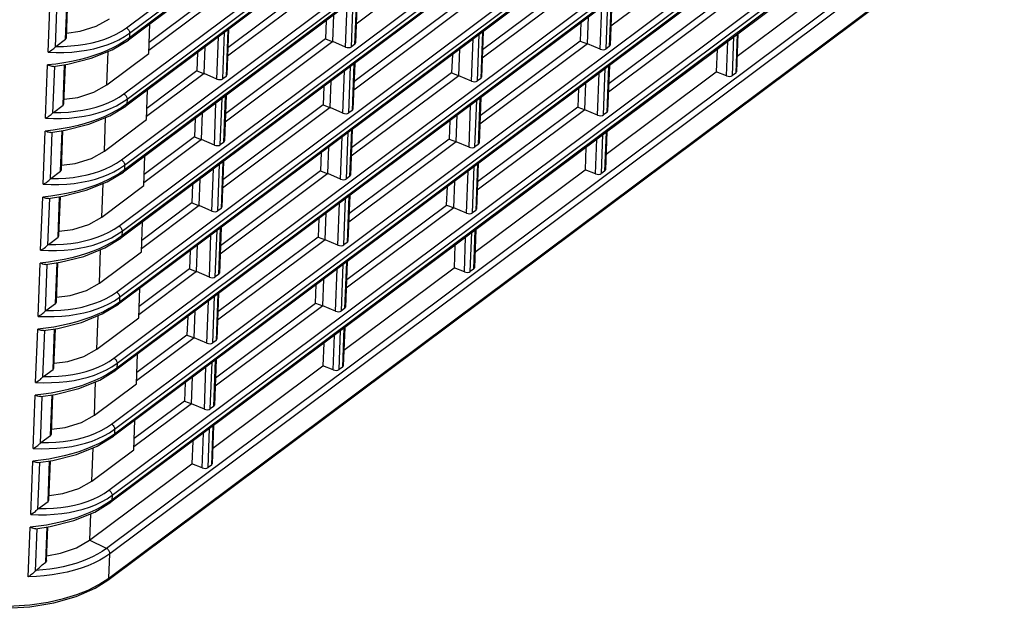
# Model space of a CAD drawing. Units: millimetres. Extents: x 7 to 2216, y -1169 to 420.
# Drawn here: x 1838 to 1945, y -111 to -47 of the extents above; entities that cross this region are included whole.
import ezdxf

# ---------------------------------------------------------------- set-up
doc = ezdxf.new("R2010")
doc.units = ezdxf.units.MM
doc.header["$LTSCALE"] = 32.67
doc.layers.add('R70-COVER-FIDXF_CONTINUOUS_LINE', color=7, linetype='CONTINUOUS')

msp = doc.modelspace()

# ---------------------------------------------------------------- linework, layer by layer
at = {"layer": 'R70-COVER-FIDXF_CONTINUOUS_LINE', "color": 7, "linetype": 'Continuous'}
for p, q in [((1849.415, -47.826), (2019.633, 79.408)), ((2019.847, 78.09), (1849.629, -49.144)), ((2019.958, 78.327), (1849.74, -48.907)), ((1849.76, -48.388), (2019.978, 78.846)), ((1849.144, -54.995), (2019.362, 72.239)), ((1849.489, -55.558), (2019.707, 71.676)), ((2019.576, 70.921), (1849.358, -56.313)), ((2019.687, 71.157), (1849.469, -56.077)), ((1848.873, -62.165), (2019.091, 65.069)), ((1849.218, -62.727), (2019.436, 64.507)), ((2019.305, 63.751), (1849.087, -63.483)), ((2019.416, 63.988), (1849.198, -63.246)), ((1848.602, -69.334), (2018.82, 57.9)), ((2019.145, 56.818), (1848.927, -70.416)), ((1848.947, -69.897), (2019.165, 57.337)), ((2019.034, 56.582), (1848.816, -70.652)), ((1848.331, -76.504), (2018.549, 50.73)), ((2018.763, 49.412), (1848.545, -77.822)), ((2018.874, 49.649), (1848.656, -77.585)), ((1848.676, -77.066), (2018.894, 50.168)), ((1848.06, -83.674), (2018.278, 43.56)), ((1848.405, -84.236), (2018.623, 42.998)), ((2018.492, 42.242), (1848.274, -84.992)), ((2018.603, 42.479), (1848.385, -84.755)), ((1847.789, -90.843), (2018.007, 36.391)), ((2018.332, 35.309), (1848.114, -91.925)), ((1848.134, -91.406), (2018.352, 35.828)), ((2018.221, 35.073), (1848.003, -92.161)), ((1847.518, -98.013), (2017.736, 29.221)), ((2017.95, 27.903), (1847.732, -99.331)), ((2018.061, 28.14), (1847.843, -99.094)), ((1847.863, -98.575), (2018.081, 28.659)), ((2019.19, 24.166), (1847.264, -104.345)), ((2019.549, 23.596), (1847.623, -104.915)), ((1847.412, -107.788), (2019.338, 20.723)), ((1847.523, -107.551), (2019.449, 20.959)), ((1886.054, -38.67), (1874.369, -47.405)), ((1913.71, -38.899), (1902.024, -47.634)), ((1872.091, -42.141), (1860.405, -50.875)), ((1871.315, -41.849), (1860.439, -49.978)), ((1899.746, -42.37), (1888.061, -51.104)), ((1898.971, -42.077), (1888.095, -50.207)), ((1915.733, -50.892), (1927.697, -41.949)), ((1840.921, -50.465), (1841.14, -44.68)), ((1841.865, -44.813), (1841.672, -49.914)), ((1842.81, -49.051), (1842.976, -44.651)), ((1842.899, -48.898), (1843.06, -44.638)), ((1873.846, -49.88), (1874.037, -44.833)), ((1874.392, -44.568), (1874.202, -49.615)), ((1874.478, -44.503), (1874.291, -49.461)), ((1902.048, -44.796), (1901.857, -49.843)), ((1902.134, -44.732), (1901.947, -49.69)), ((1858.127, -45.611), (1851.869, -50.289)), ((1857.351, -45.319), (1851.903, -49.392)), ((1873.205, -49.902), (1873.378, -45.326)), ((1885.783, -45.84), (1874.098, -54.574)), ((1885.007, -45.548), (1874.132, -53.677)), ((1900.861, -50.131), (1901.034, -45.555)), ((1901.502, -50.109), (1901.693, -45.062)), ((1912.663, -45.777), (1901.828, -53.875)), ((1871.119, -47.014), (1871.044, -49.018)), ((1871.82, -49.31), (1871.929, -46.409)), ((1899.475, -49.539), (1899.585, -46.638)), ((1913.439, -46.069), (1901.753, -54.803)), ((1851.857, -50.611), (1851.979, -47.388)), ((1860.429, -48.038), (1860.238, -53.085)), ((1860.515, -47.974), (1860.328, -52.931)), ((1898.775, -47.243), (1898.699, -49.247)), ((1841.767, -49.831), (1842.81, -49.051)), ((1849.74, -48.907), (1849.203, -49.28)), ((1849.21, -48.763), (1849.76, -48.388)), ((1849.76, -48.388), (1849.74, -48.907)), ((1859.241, -53.372), (1859.414, -48.796)), ((1859.883, -53.351), (1860.074, -48.304)), ((1871.044, -49.018), (1860.168, -57.147)), ((1871.044, -49.018), (1871.846, -49.331)), ((1886.897, -53.601), (1887.07, -49.025)), ((1887.539, -53.579), (1887.729, -48.532)), ((1888.085, -48.267), (1887.894, -53.314)), ((1888.171, -48.203), (1887.983, -53.16)), ((1915.225, -52.994), (1915.385, -48.761)), ((1915.741, -48.496), (1915.581, -52.729)), ((1915.826, -48.431), (1915.67, -52.578)), ((1857.856, -52.781), (1857.966, -49.879)), ((1871.82, -49.31), (1860.134, -58.045)), ((1873.205, -49.902), (1871.82, -49.31)), ((1874.202, -49.615), (1873.846, -49.88)), ((1885.512, -53.01), (1885.622, -50.108)), ((1899.475, -49.539), (1887.79, -58.274)), ((1898.699, -49.247), (1887.824, -57.376)), ((1898.699, -49.247), (1899.502, -49.56)), ((1900.861, -50.131), (1899.475, -49.539)), ((1901.857, -49.843), (1901.502, -50.109)), ((1913.556, -50.129), (1913.463, -52.589)), ((1914.583, -53.029), (1914.726, -49.254)), ((1847.296, -54.02), (1847.433, -50.384)), ((1847.296, -54.02), (1851.857, -50.611)), ((1857.156, -50.484), (1857.08, -52.488)), ((1884.812, -50.713), (1884.736, -52.717)), ((1840.65, -57.634), (1840.869, -51.85)), ((1841.756, -51.75), (1840.869, -51.85)), ((1841.594, -51.982), (1841.401, -57.084)), ((1841.489, -52.011), (1843.045, -51.768)), ((1842.622, -51.621), (1841.756, -51.75)), ((1842.539, -56.221), (1842.705, -51.821)), ((1843.473, -51.462), (1842.622, -51.621)), ((1842.628, -56.067), (1842.789, -51.808)), ((1873.575, -57.05), (1873.766, -52.003)), ((1874.121, -51.737), (1873.931, -56.784)), ((1874.207, -51.673), (1874.02, -56.63)), ((1901.231, -57.279), (1901.422, -52.232)), ((1901.777, -51.966), (1901.586, -57.013)), ((1901.863, -51.902), (1901.676, -56.859)), ((1857.856, -52.781), (1851.598, -57.459)), ((1857.08, -52.488), (1851.632, -56.561)), ((1857.08, -52.488), (1857.883, -52.802)), ((1859.241, -53.372), (1857.856, -52.781)), ((1860.238, -53.085), (1859.883, -53.351)), ((1872.934, -57.072), (1873.107, -52.496)), ((1885.512, -53.01), (1873.827, -61.744)), ((1884.736, -52.717), (1873.86, -60.847)), ((1884.736, -52.717), (1885.539, -53.03)), ((1886.897, -53.601), (1885.512, -53.01)), ((1887.894, -53.314), (1887.539, -53.579)), ((1900.589, -57.3), (1900.762, -52.724)), ((1901.499, -61.532), (1913.463, -52.589)), ((1914.583, -53.029), (1913.463, -52.589)), ((1915.581, -52.729), (1915.225, -52.994)), ((1870.848, -54.184), (1870.773, -56.188)), ((1871.548, -56.48), (1871.658, -53.578)), ((1898.504, -54.412), (1898.428, -56.416)), ((1899.204, -56.709), (1899.314, -53.807)), ((1848.939, -55.933), (1849.489, -55.558)), ((1849.489, -55.558), (1849.469, -56.077)), ((1851.586, -57.78), (1851.707, -54.557)), ((1859.612, -60.52), (1859.803, -55.473)), ((1860.158, -55.208), (1859.967, -60.254)), ((1860.244, -55.143), (1860.056, -60.101)), ((1887.814, -55.436), (1887.623, -60.483)), ((1887.9, -55.372), (1887.712, -60.33)), ((1841.496, -57), (1842.539, -56.221)), ((1849.469, -56.077), (1848.932, -56.45)), ((1858.97, -60.542), (1859.143, -55.966)), ((1871.548, -56.48), (1859.863, -65.214)), ((1870.773, -56.188), (1859.897, -64.317)), ((1870.773, -56.188), (1871.575, -56.501)), ((1872.934, -57.072), (1871.548, -56.48)), ((1886.626, -60.771), (1886.799, -56.195)), ((1887.268, -60.749), (1887.458, -55.702)), ((1898.428, -56.416), (1887.553, -64.546)), ((1898.428, -56.416), (1899.231, -56.73)), ((1847.025, -61.19), (1847.162, -57.554)), ((1856.885, -57.654), (1856.809, -59.658)), ((1857.585, -59.95), (1857.695, -57.049)), ((1873.931, -56.784), (1873.575, -57.05)), ((1885.241, -60.179), (1885.351, -57.278)), ((1899.204, -56.709), (1887.519, -65.443)), ((1900.589, -57.3), (1899.204, -56.709)), ((1901.586, -57.013), (1901.231, -57.279)), ((1842.351, -58.79), (1841.485, -58.919)), ((1843.202, -58.632), (1842.351, -58.79)), ((1847.025, -61.19), (1851.586, -57.78)), ((1884.541, -57.883), (1884.465, -59.887)), ((1840.379, -64.804), (1840.598, -59.019)), ((1841.485, -58.919), (1840.598, -59.019)), ((1841.323, -59.152), (1841.13, -64.253)), ((1841.218, -59.181), (1842.773, -58.937)), ((1842.268, -63.39), (1842.434, -58.99)), ((1842.357, -63.237), (1842.518, -58.977)), ((1856.809, -59.658), (1851.361, -63.731)), ((1856.809, -59.658), (1857.612, -59.971)), ((1872.663, -64.241), (1872.836, -59.665)), ((1873.304, -64.219), (1873.495, -59.172)), ((1873.85, -58.907), (1873.66, -63.954)), ((1873.936, -58.843), (1873.749, -63.8)), ((1900.991, -63.634), (1901.151, -59.401)), ((1901.506, -59.136), (1901.346, -63.369)), ((1901.592, -59.071), (1901.435, -63.218)), ((1857.585, -59.95), (1851.327, -64.628)), ((1858.97, -60.542), (1857.585, -59.95)), ((1859.967, -60.254), (1859.612, -60.52)), ((1871.277, -63.649), (1871.387, -60.748)), ((1885.241, -60.179), (1873.555, -68.914)), ((1884.465, -59.887), (1873.589, -68.016)), ((1884.465, -59.887), (1885.268, -60.2)), ((1886.626, -60.771), (1885.241, -60.179)), ((1887.623, -60.483), (1887.268, -60.749)), ((1899.321, -60.769), (1899.228, -63.229)), ((1900.349, -63.669), (1900.491, -59.894)), ((1851.315, -64.95), (1851.436, -61.727)), ((1870.577, -61.353), (1870.502, -63.357)), ((1848.668, -63.102), (1849.218, -62.727)), ((1849.218, -62.727), (1849.198, -63.246)), ((1859.341, -67.69), (1859.532, -62.643)), ((1859.887, -62.377), (1859.696, -67.424)), ((1859.973, -62.313), (1859.785, -67.27)), ((1886.997, -67.918), (1887.187, -62.872)), ((1887.543, -62.606), (1887.352, -67.653)), ((1887.629, -62.542), (1887.441, -67.499)), ((1841.225, -64.17), (1842.268, -63.39)), ((1849.198, -63.246), (1848.661, -63.619)), ((1858.699, -67.711), (1858.872, -63.136)), ((1871.277, -63.649), (1859.592, -72.384)), ((1870.502, -63.357), (1859.626, -71.486)), ((1870.502, -63.357), (1871.304, -63.67)), ((1872.663, -64.241), (1871.277, -63.649)), ((1873.66, -63.954), (1873.304, -64.219)), ((1886.355, -67.94), (1886.528, -63.364)), ((1887.265, -72.172), (1899.228, -63.229)), ((1900.349, -63.669), (1899.228, -63.229)), ((1901.346, -63.369), (1900.991, -63.634)), ((1846.754, -68.359), (1846.891, -64.724)), ((1846.754, -68.359), (1851.315, -64.95)), ((1856.614, -64.824), (1856.538, -66.828)), ((1857.314, -67.12), (1857.424, -64.218)), ((1884.194, -67.056), (1884.27, -65.052)), ((1884.97, -67.349), (1885.079, -64.447)), ((1840.108, -71.973), (1840.327, -66.189)), ((1841.214, -66.089), (1840.327, -66.189)), ((1840.947, -66.35), (1842.502, -66.107)), ((1842.08, -65.96), (1841.214, -66.089)), ((1841.997, -70.56), (1842.163, -66.16)), ((1842.931, -65.802), (1842.08, -65.96)), ((1842.086, -70.406), (1842.247, -66.147)), ((1873.579, -66.076), (1873.389, -71.123)), ((1873.665, -66.012), (1873.478, -70.97)), ((1841.052, -66.321), (1840.859, -71.423)), ((1857.314, -67.12), (1851.056, -71.798)), ((1856.538, -66.828), (1851.09, -70.9)), ((1856.538, -66.828), (1857.341, -67.141)), ((1858.699, -67.711), (1857.314, -67.12)), ((1872.392, -71.411), (1872.565, -66.835)), ((1873.033, -71.389), (1873.224, -66.342)), ((1884.97, -67.349), (1873.284, -76.083)), ((1873.359, -75.155), (1884.194, -67.056)), ((1884.194, -67.056), (1884.997, -67.37)), ((1886.355, -67.94), (1884.97, -67.349)), ((1859.696, -67.424), (1859.341, -67.69)), ((1871.006, -70.819), (1871.116, -67.917)), ((1887.352, -67.653), (1886.997, -67.918)), ((1851.043, -72.12), (1851.165, -68.896)), ((1859.702, -69.482), (1859.514, -74.44)), ((1870.306, -68.523), (1870.231, -70.527)), ((1840.954, -71.34), (1841.997, -70.56)), ((1848.927, -70.416), (1848.39, -70.789)), ((1848.397, -70.272), (1848.947, -69.897)), ((1848.947, -69.897), (1848.927, -70.416)), ((1858.428, -74.881), (1858.601, -70.305)), ((1859.07, -74.859), (1859.261, -69.812)), ((1870.231, -70.527), (1859.355, -78.656)), ((1859.616, -69.547), (1859.425, -74.594)), ((1870.231, -70.527), (1871.033, -70.84)), ((1886.114, -74.309), (1886.257, -70.534)), ((1886.756, -74.274), (1886.916, -70.041)), ((1887.272, -69.775), (1887.112, -74.009)), ((1887.358, -69.711), (1887.201, -73.858)), ((1857.043, -74.289), (1857.153, -71.388)), ((1871.006, -70.819), (1859.321, -79.554)), ((1872.392, -71.411), (1871.006, -70.819)), ((1873.389, -71.123), (1873.033, -71.389)), ((1885.087, -71.409), (1884.994, -73.869)), ((1846.483, -75.529), (1846.62, -71.893)), ((1846.483, -75.529), (1851.043, -72.12)), ((1856.343, -71.993), (1856.267, -73.997)), ((1839.837, -79.143), (1840.056, -73.358)), ((1840.943, -73.258), (1840.056, -73.358)), ((1840.781, -73.491), (1840.588, -78.592)), ((1840.676, -73.52), (1842.231, -73.276)), ((1841.809, -73.129), (1840.943, -73.258)), ((1841.725, -77.729), (1841.892, -73.33)), ((1842.66, -72.971), (1841.809, -73.129)), ((1841.815, -77.576), (1841.976, -73.316)), ((1872.762, -78.558), (1872.953, -73.511)), ((1873.308, -73.246), (1873.117, -78.293)), ((1873.394, -73.182), (1873.207, -78.139)), ((1857.043, -74.289), (1850.785, -78.967)), ((1856.267, -73.997), (1850.819, -78.07)), ((1856.267, -73.997), (1857.07, -74.31)), ((1858.428, -74.881), (1857.043, -74.289)), ((1859.425, -74.594), (1859.07, -74.859)), ((1872.121, -78.58), (1872.294, -74.004)), ((1873.03, -82.811), (1884.994, -73.869)), ((1886.114, -74.309), (1884.994, -73.869)), ((1887.112, -74.009), (1886.756, -74.274)), ((1869.96, -77.696), (1870.035, -75.692)), ((1870.735, -77.989), (1870.845, -75.087)), ((1850.772, -79.289), (1850.894, -76.066)), ((1859.345, -76.716), (1859.154, -81.763)), ((1859.431, -76.652), (1859.243, -81.61)), ((1840.683, -78.509), (1841.725, -77.729)), ((1848.656, -77.585), (1848.119, -77.959)), ((1848.126, -77.441), (1848.676, -77.066)), ((1848.676, -77.066), (1848.656, -77.585)), ((1858.157, -82.051), (1858.33, -77.475)), ((1858.799, -82.029), (1858.989, -76.982)), ((1870.735, -77.989), (1859.05, -86.723)), ((1859.084, -85.826), (1869.96, -77.696)), ((1869.96, -77.696), (1870.762, -78.009)), ((1872.121, -78.58), (1870.735, -77.989)), ((1846.211, -82.698), (1846.349, -79.063)), ((1856.772, -81.459), (1856.882, -78.557)), ((1873.117, -78.293), (1872.762, -78.558)), ((1842.389, -80.141), (1841.538, -80.299)), ((1846.211, -82.698), (1850.772, -79.289)), ((1856.072, -79.163), (1855.996, -81.167)), ((1839.566, -86.312), (1839.785, -80.528)), ((1840.672, -80.428), (1839.785, -80.528)), ((1840.51, -80.66), (1840.317, -85.762)), ((1840.405, -80.689), (1841.96, -80.446)), ((1841.538, -80.299), (1840.672, -80.428)), ((1841.454, -84.899), (1841.621, -80.499)), ((1841.544, -84.745), (1841.705, -80.486)), ((1855.996, -81.167), (1850.547, -85.239)), ((1855.996, -81.167), (1856.799, -81.48)), ((1871.88, -84.949), (1872.023, -81.174)), ((1872.522, -84.914), (1872.682, -80.681)), ((1873.037, -80.415), (1872.877, -84.649)), ((1873.123, -80.351), (1872.966, -84.497)), ((1856.772, -81.459), (1850.514, -86.137)), ((1858.157, -82.051), (1856.772, -81.459)), ((1859.154, -81.763), (1858.799, -82.029)), ((1870.852, -82.049), (1870.759, -84.509)), ((1850.501, -86.459), (1850.623, -83.235)), ((1847.855, -84.611), (1848.405, -84.236)), ((1848.405, -84.236), (1848.385, -84.755)), ((1858.528, -89.198), (1858.718, -84.151)), ((1859.074, -83.886), (1858.883, -88.933)), ((1859.16, -83.822), (1858.972, -88.779)), ((1840.411, -85.679), (1841.454, -84.899)), ((1848.385, -84.755), (1847.848, -85.128)), ((1857.886, -89.22), (1858.059, -84.644)), ((1858.796, -93.451), (1870.759, -84.509)), ((1871.88, -84.949), (1870.759, -84.509)), ((1872.877, -84.649), (1872.522, -84.914)), ((1845.94, -89.868), (1846.078, -86.232)), ((1845.94, -89.868), (1850.501, -86.459)), ((1855.801, -86.332), (1855.725, -88.336)), ((1856.501, -88.628), (1856.611, -85.727)), ((1840.401, -87.598), (1839.514, -87.698)), ((1840.134, -87.859), (1841.689, -87.616)), ((1841.267, -87.469), (1840.401, -87.598)), ((1841.183, -92.069), (1841.35, -87.669)), ((1842.117, -87.31), (1841.267, -87.469)), ((1841.273, -91.915), (1841.434, -87.656)), ((1839.295, -93.482), (1839.514, -87.698)), ((1840.239, -87.83), (1840.046, -92.931)), ((1856.501, -88.628), (1850.243, -93.306)), ((1855.725, -88.336), (1850.276, -92.409)), ((1855.725, -88.336), (1856.528, -88.649)), ((1857.886, -89.22), (1856.501, -88.628)), ((1858.883, -88.933), (1858.528, -89.198)), ((1850.23, -93.628), (1850.352, -90.405)), ((1848.114, -91.925), (1847.577, -92.298)), ((1847.584, -91.78), (1848.134, -91.406)), ((1848.134, -91.406), (1848.114, -91.925)), ((1857.645, -95.589), (1857.788, -91.814)), ((1858.287, -95.554), (1858.447, -91.321)), ((1858.803, -91.055), (1858.643, -95.289)), ((1858.889, -90.991), (1858.732, -95.137)), ((1840.14, -92.848), (1841.183, -92.069)), ((1856.618, -92.688), (1856.525, -95.149)), ((1845.669, -97.038), (1845.807, -93.402)), ((1845.669, -97.038), (1850.23, -93.628)), ((1839.024, -100.652), (1839.243, -94.867)), ((1840.13, -94.767), (1839.243, -94.867)), ((1839.968, -94.999), (1839.775, -100.101)), ((1839.863, -95.028), (1841.418, -94.785)), ((1840.996, -94.638), (1840.13, -94.767)), ((1840.912, -99.238), (1841.079, -94.838)), ((1841.846, -94.48), (1840.996, -94.638)), ((1841.002, -99.085), (1841.163, -94.825)), ((1845.427, -103.444), (1856.525, -95.149)), ((1857.645, -95.589), (1856.525, -95.149)), ((1858.643, -95.289), (1858.287, -95.554)), ((1839.869, -100.018), (1840.912, -99.238)), ((1847.843, -99.094), (1847.306, -99.467)), ((1847.313, -98.95), (1847.863, -98.575)), ((1847.863, -98.575), (1847.843, -99.094)), ((1845.536, -100.571), (1845.427, -103.444)), ((1838.769, -107.407), (1838.972, -102.037)), ((1839.859, -101.937), (1838.972, -102.037)), ((1839.697, -102.169), (1839.521, -106.802)), ((1839.592, -102.198), (1841.147, -101.955)), ((1840.725, -101.808), (1839.859, -101.937)), ((1840.663, -105.824), (1840.808, -102.008)), ((1841.575, -101.649), (1840.725, -101.808)), ((1840.753, -105.66), (1840.892, -101.995)), ((1847.264, -104.345), (1845.427, -103.444)), ((1847.523, -107.551), (1847.623, -104.915)), ((1840.359, -106.665), (1839.602, -106.723)), ((1846.413, -108.272), (1847.523, -107.551))]:
    msp.add_line(p, q, dxfattribs=at)
for points in [[(1842.918, -48.39), (1844.412, -48.194), (1846.154, -47.65), (1847.567, -46.851)], [(1841.767, -49.831), (1842.587, -49.828), (1843.393, -49.787), (1844.181, -49.71), (1844.947, -49.597), (1845.686, -49.448), (1846.394, -49.265), (1847.069, -49.047), (1847.706, -48.798), (1848.314, -48.51), (1848.888, -48.185), (1849.415, -47.826)], [(1849.415, -47.826), (1849.487, -47.871), (1849.555, -47.927), (1849.615, -47.994), (1849.667, -48.068), (1849.709, -48.147), (1849.739, -48.228), (1849.756, -48.31), (1849.76, -48.388)], [(1840.921, -50.465), (1841.787, -50.497), (1842.642, -50.49), (1843.483, -50.446), (1844.304, -50.363), (1845.102, -50.243), (1845.872, -50.086), (1846.611, -49.892), (1847.315, -49.664), (1847.978, -49.403), (1848.612, -49.103), (1849.21, -48.763)], [(1843.045, -51.768), (1845.61, -51.118), (1847.874, -50.207), (1849.629, -49.144)], [(1849.629, -49.144), (1849.673, -49.102), (1849.708, -49.046), (1849.731, -48.98), (1849.74, -48.907)], [(1840.921, -50.465), (1841.06, -50.389), (1841.195, -50.305), (1841.319, -50.218), (1841.43, -50.133), (1841.525, -50.052), (1841.606, -49.979), (1841.672, -49.914)], [(1841.672, -49.914), (1841.718, -49.87), (1841.767, -49.831)], [(1849.203, -49.28), (1848.628, -49.629), (1848.004, -49.959), (1847.337, -50.269), (1846.63, -50.557), (1845.886, -50.822), (1845.109, -51.062), (1844.303, -51.276), (1843.473, -51.462)], [(1841.489, -52.011), (1841.451, -52.014), (1841.358, -52.011), (1841.252, -51.993), (1841.132, -51.959), (1841.002, -51.91), (1840.869, -51.85)], [(1842.647, -55.559), (1844.141, -55.363), (1845.883, -54.819), (1847.296, -54.02)], [(1841.496, -57), (1842.316, -56.997), (1843.122, -56.957), (1843.91, -56.88), (1844.676, -56.767), (1845.415, -56.618), (1846.123, -56.434), (1846.798, -56.217), (1847.435, -55.967), (1848.043, -55.68), (1848.617, -55.355), (1849.144, -54.995)], [(1849.144, -54.995), (1849.216, -55.04), (1849.284, -55.097), (1849.344, -55.163), (1849.396, -55.237), (1849.438, -55.316), (1849.468, -55.398), (1849.485, -55.479), (1849.489, -55.558)], [(1840.65, -57.634), (1841.516, -57.666), (1842.371, -57.66), (1843.212, -57.615), (1844.033, -57.532), (1844.831, -57.412), (1845.601, -57.255), (1846.34, -57.062), (1847.043, -56.834), (1847.707, -56.572), (1848.341, -56.272), (1848.939, -55.933)], [(1842.773, -58.937), (1845.339, -58.287), (1847.603, -57.377), (1849.358, -56.313)], [(1848.932, -56.45), (1848.357, -56.798), (1847.733, -57.128), (1847.066, -57.438), (1846.359, -57.726), (1845.615, -57.991), (1844.838, -58.231), (1844.032, -58.445), (1843.202, -58.632)], [(1849.358, -56.313), (1849.402, -56.271), (1849.437, -56.216), (1849.46, -56.15), (1849.469, -56.077)], [(1840.65, -57.634), (1840.789, -57.558), (1840.924, -57.475), (1841.048, -57.388), (1841.159, -57.303), (1841.254, -57.222), (1841.335, -57.149), (1841.401, -57.084)], [(1841.401, -57.084), (1841.447, -57.04), (1841.496, -57)], [(1841.218, -59.181), (1841.18, -59.184), (1841.087, -59.18), (1840.98, -59.162), (1840.86, -59.128), (1840.731, -59.08), (1840.598, -59.019)], [(1842.376, -62.729), (1843.87, -62.533), (1845.612, -61.989), (1847.025, -61.19)], [(1841.225, -64.17), (1842.045, -64.167), (1842.851, -64.126), (1843.639, -64.05), (1844.405, -63.936), (1845.144, -63.788), (1845.852, -63.604), (1846.527, -63.386), (1847.164, -63.137), (1847.772, -62.849), (1848.346, -62.524), (1848.873, -62.165)], [(1848.873, -62.165), (1848.945, -62.21), (1849.012, -62.267), (1849.073, -62.333), (1849.125, -62.407), (1849.167, -62.486), (1849.197, -62.567), (1849.214, -62.649), (1849.218, -62.727)], [(1840.379, -64.804), (1841.245, -64.836), (1842.1, -64.829), (1842.941, -64.785), (1843.762, -64.702), (1844.56, -64.582), (1845.33, -64.425), (1846.069, -64.232), (1846.772, -64.003), (1847.436, -63.742), (1848.07, -63.442), (1848.668, -63.102)], [(1842.502, -66.107), (1845.068, -65.457), (1847.332, -64.546), (1849.087, -63.483)], [(1848.661, -63.619), (1848.086, -63.968), (1847.462, -64.298), (1846.795, -64.608), (1846.088, -64.896), (1845.344, -65.161), (1844.567, -65.401), (1843.761, -65.615), (1842.931, -65.802)], [(1849.087, -63.483), (1849.131, -63.441), (1849.166, -63.385), (1849.189, -63.32), (1849.198, -63.246)], [(1840.379, -64.804), (1840.518, -64.728), (1840.653, -64.644), (1840.777, -64.557), (1840.888, -64.472), (1840.983, -64.392), (1841.064, -64.318), (1841.13, -64.253)], [(1841.13, -64.253), (1841.176, -64.209), (1841.225, -64.17)], [(1840.947, -66.35), (1840.909, -66.353), (1840.816, -66.35), (1840.709, -66.332), (1840.589, -66.298), (1840.46, -66.249), (1840.327, -66.189)], [(1842.105, -69.898), (1843.599, -69.702), (1845.341, -69.158), (1846.754, -68.359)], [(1840.954, -71.34), (1841.774, -71.336), (1842.58, -71.296), (1843.368, -71.219), (1844.134, -71.106), (1844.873, -70.957), (1845.581, -70.773), (1846.256, -70.556), (1846.893, -70.306), (1847.501, -70.019), (1848.075, -69.694), (1848.602, -69.334)], [(1848.602, -69.334), (1848.674, -69.379), (1848.741, -69.436), (1848.802, -69.502), (1848.854, -69.576), (1848.896, -69.655), (1848.926, -69.737), (1848.943, -69.818), (1848.947, -69.897)], [(1840.108, -71.973), (1840.974, -72.005), (1841.829, -71.999), (1842.67, -71.954), (1843.491, -71.872), (1844.289, -71.751), (1845.059, -71.594), (1845.798, -71.401), (1846.501, -71.173), (1847.165, -70.912), (1847.799, -70.611), (1848.397, -70.272)], [(1848.816, -70.652), (1848.86, -70.61), (1848.895, -70.555), (1848.918, -70.489), (1848.927, -70.416)], [(1840.108, -71.973), (1840.247, -71.897), (1840.381, -71.814), (1840.506, -71.727), (1840.617, -71.642), (1840.712, -71.561), (1840.793, -71.488), (1840.859, -71.423)], [(1840.859, -71.423), (1840.905, -71.379), (1840.954, -71.34)], [(1842.231, -73.276), (1844.797, -72.626), (1847.061, -71.716), (1848.816, -70.652)], [(1848.39, -70.789), (1847.815, -71.137), (1847.191, -71.467), (1846.524, -71.777), (1845.817, -72.066), (1845.073, -72.33), (1844.296, -72.571), (1843.49, -72.784), (1842.66, -72.971)], [(1840.676, -73.52), (1840.638, -73.523), (1840.545, -73.519), (1840.438, -73.501), (1840.318, -73.467), (1840.189, -73.419), (1840.056, -73.358)], [(1841.834, -77.068), (1843.328, -76.872), (1845.07, -76.328), (1846.483, -75.529)], [(1840.683, -78.509), (1841.503, -78.506), (1842.309, -78.466), (1843.097, -78.389), (1843.863, -78.275), (1844.602, -78.127), (1845.31, -77.943), (1845.985, -77.726), (1846.622, -77.476), (1847.23, -77.189), (1847.803, -76.863), (1848.331, -76.504)], [(1848.331, -76.504), (1848.403, -76.549), (1848.47, -76.606), (1848.531, -76.672), (1848.583, -76.746), (1848.625, -76.825), (1848.655, -76.906), (1848.672, -76.988), (1848.676, -77.066)], [(1839.837, -79.143), (1840.703, -79.175), (1841.558, -79.169), (1842.399, -79.124), (1843.22, -79.041), (1844.018, -78.921), (1844.788, -78.764), (1845.527, -78.571), (1846.23, -78.343), (1846.894, -78.081), (1847.528, -77.781), (1848.126, -77.441)], [(1841.96, -80.446), (1844.526, -79.796), (1846.79, -78.885), (1848.545, -77.822)], [(1848.119, -77.959), (1847.544, -78.307), (1846.92, -78.637), (1846.253, -78.947), (1845.546, -79.235), (1844.801, -79.5), (1844.024, -79.74), (1843.219, -79.954), (1842.389, -80.141)], [(1848.545, -77.822), (1848.589, -77.78), (1848.624, -77.724), (1848.647, -77.659), (1848.656, -77.585)], [(1839.837, -79.143), (1839.976, -79.067), (1840.11, -78.983), (1840.235, -78.896), (1840.346, -78.811), (1840.441, -78.731), (1840.522, -78.657), (1840.588, -78.592)], [(1840.588, -78.592), (1840.634, -78.548), (1840.683, -78.509)], [(1840.405, -80.689), (1840.367, -80.692), (1840.274, -80.689), (1840.167, -80.671), (1840.047, -80.637), (1839.918, -80.589), (1839.785, -80.528)], [(1841.563, -84.238), (1843.057, -84.041), (1844.798, -83.497), (1846.211, -82.698)], [(1840.411, -85.679), (1841.232, -85.675), (1842.038, -85.635), (1842.826, -85.558), (1843.592, -85.445), (1844.33, -85.296), (1845.039, -85.113), (1845.714, -84.895), (1846.351, -84.645), (1846.959, -84.358), (1847.532, -84.033), (1848.06, -83.674)], [(1848.06, -83.674), (1848.132, -83.719), (1848.199, -83.775), (1848.26, -83.842), (1848.312, -83.915), (1848.354, -83.994), (1848.384, -84.076), (1848.401, -84.157), (1848.405, -84.236)], [(1839.566, -86.312), (1840.432, -86.344), (1841.287, -86.338), (1842.127, -86.293), (1842.949, -86.211), (1843.747, -86.09), (1844.517, -85.933), (1845.256, -85.74), (1845.959, -85.512), (1846.623, -85.251), (1847.257, -84.95), (1847.855, -84.611)], [(1841.689, -87.616), (1844.255, -86.965), (1846.519, -86.055), (1848.274, -84.992)], [(1847.848, -85.128), (1847.273, -85.476), (1846.649, -85.807), (1845.982, -86.117), (1845.275, -86.405), (1844.53, -86.67), (1843.753, -86.91), (1842.948, -87.124), (1842.117, -87.31)], [(1848.274, -84.992), (1848.318, -84.949), (1848.353, -84.894), (1848.376, -84.828), (1848.385, -84.755)], [(1839.566, -86.312), (1839.705, -86.236), (1839.839, -86.153), (1839.964, -86.066), (1840.075, -85.981), (1840.17, -85.9), (1840.25, -85.827), (1840.317, -85.762)], [(1840.317, -85.762), (1840.363, -85.718), (1840.411, -85.679)], [(1840.134, -87.859), (1840.096, -87.862), (1840.003, -87.859), (1839.896, -87.84), (1839.776, -87.807), (1839.647, -87.758), (1839.514, -87.698)], [(1840.14, -92.848), (1840.961, -92.845), (1841.767, -92.805), (1842.555, -92.728), (1843.32, -92.615), (1844.059, -92.466), (1844.768, -92.282), (1845.443, -92.065), (1846.08, -91.815), (1846.688, -91.528), (1847.261, -91.202), (1847.789, -90.843)], [(1841.292, -91.407), (1842.786, -91.211), (1844.527, -90.667), (1845.94, -89.868)], [(1847.789, -90.843), (1847.861, -90.888), (1847.928, -90.945), (1847.989, -91.011), (1848.041, -91.085), (1848.083, -91.164), (1848.113, -91.246), (1848.13, -91.327), (1848.134, -91.406)], [(1839.295, -93.482), (1840.161, -93.514), (1841.016, -93.508), (1841.856, -93.463), (1842.678, -93.38), (1843.476, -93.26), (1844.246, -93.103), (1844.985, -92.91), (1845.688, -92.682), (1846.352, -92.42), (1846.986, -92.12), (1847.584, -91.78)], [(1848.003, -92.161), (1848.047, -92.119), (1848.082, -92.063), (1848.104, -91.998), (1848.114, -91.925)], [(1839.295, -93.482), (1839.434, -93.406), (1839.568, -93.322), (1839.693, -93.236), (1839.803, -93.15), (1839.899, -93.07), (1839.979, -92.997), (1840.046, -92.931)], [(1840.046, -92.931), (1840.092, -92.888), (1840.14, -92.848)], [(1841.418, -94.785), (1843.984, -94.135), (1846.248, -93.224), (1848.003, -92.161)], [(1847.577, -92.298), (1847.001, -92.646), (1846.378, -92.976), (1845.711, -93.286), (1845.004, -93.574), (1844.259, -93.839), (1843.482, -94.079), (1842.677, -94.293), (1841.846, -94.48)], [(1839.863, -95.028), (1839.824, -95.032), (1839.732, -95.028), (1839.625, -95.01), (1839.505, -94.976), (1839.376, -94.928), (1839.243, -94.867)], [(1841.021, -98.577), (1842.515, -98.381), (1844.256, -97.837), (1845.669, -97.038)], [(1839.869, -100.018), (1840.69, -100.015), (1841.496, -99.974), (1842.284, -99.897), (1843.049, -99.784), (1843.788, -99.635), (1844.497, -99.452), (1845.172, -99.234), (1845.809, -98.985), (1846.417, -98.697), (1846.99, -98.372), (1847.518, -98.013)], [(1847.518, -98.013), (1847.59, -98.058), (1847.657, -98.114), (1847.718, -98.181), (1847.77, -98.255), (1847.812, -98.334), (1847.842, -98.415), (1847.859, -98.497), (1847.863, -98.575)], [(1839.024, -100.652), (1839.889, -100.684), (1840.745, -100.677), (1841.585, -100.633), (1842.407, -100.55), (1843.205, -100.43), (1843.975, -100.272), (1844.714, -100.079), (1845.417, -99.851), (1846.081, -99.59), (1846.715, -99.29), (1847.313, -98.95)], [(1841.147, -101.955), (1843.712, -101.304), (1845.977, -100.394), (1847.732, -99.331)], [(1847.732, -99.331), (1847.776, -99.289), (1847.811, -99.233), (1847.833, -99.167), (1847.843, -99.094)], [(1839.024, -100.652), (1839.163, -100.576), (1839.297, -100.492), (1839.422, -100.405), (1839.532, -100.32), (1839.628, -100.239), (1839.708, -100.166), (1839.775, -100.101)], [(1839.775, -100.101), (1839.821, -100.057), (1839.869, -100.018)], [(1847.306, -99.467), (1846.73, -99.815), (1846.107, -100.146), (1845.44, -100.456), (1844.733, -100.744), (1843.988, -101.009), (1843.211, -101.249), (1842.406, -101.463), (1841.575, -101.649)], [(1839.592, -102.198), (1839.553, -102.201), (1839.461, -102.198), (1839.354, -102.179), (1839.234, -102.146), (1839.105, -102.097), (1838.972, -102.037)], [(1840.773, -105.14), (1842.267, -104.871), (1844.015, -104.264), (1845.427, -103.444)], [(1847.264, -104.345), (1846.791, -104.673), (1846.287, -104.975), (1845.746, -105.257), (1845.169, -105.518), (1844.558, -105.756), (1843.917, -105.971), (1843.248, -106.162), (1842.555, -106.327), (1841.84, -106.467), (1841.107, -106.58), (1840.359, -106.665)], [(1847.623, -104.915), (1847.62, -104.843), (1847.606, -104.769), (1847.581, -104.695), (1847.547, -104.622), (1847.503, -104.552), (1847.451, -104.488), (1847.393, -104.431), (1847.33, -104.383), (1847.264, -104.345)], [(1847.623, -104.915), (1847.095, -105.278), (1846.517, -105.619), (1845.892, -105.934), (1845.223, -106.223), (1844.514, -106.483), (1843.769, -106.713), (1842.991, -106.912), (1842.185, -107.079), (1841.355, -107.213), (1840.506, -107.312), (1839.642, -107.377), (1838.769, -107.407)], [(1839.602, -106.723), (1839.933, -106.438), (1840.286, -106.139), (1840.663, -105.824)], [(1840.753, -105.66), (1840.749, -105.692), (1840.732, -105.739), (1840.704, -105.784), (1840.663, -105.824)], [(1839.521, -106.802), (1839.467, -106.86), (1839.398, -106.929), (1839.315, -107.007), (1839.22, -107.089), (1839.116, -107.173), (1839.004, -107.256), (1838.888, -107.334), (1838.769, -107.407)], [(1839.521, -106.802), (1839.561, -106.761), (1839.602, -106.723)], [(1831.82, -110.399), (1833.694, -110.701), (1836.284, -110.841), (1838.944, -110.693), (1841.542, -110.264), (1843.948, -109.573), (1846.044, -108.652), (1847.412, -107.788)], [(1847.523, -107.551), (1847.469, -107.728), (1847.412, -107.788)], [(1831.677, -110.136), (1834.162, -110.512), (1836.63, -110.604), (1838.931, -110.466), (1840.924, -110.172), (1842.603, -109.786), (1844.022, -109.345), (1845.254, -108.854), (1846.413, -108.272)]]:
    msp.add_lwpolyline(points, dxfattribs=at)
for centre, major_axis, ratio, start_param, end_param in [((1842.401, -48.836), (0.496, -0.085), 0.5868037, -0.5082322, 0.0776001), ((1873.438, -49.664), (0.496, -0.085), 0.5868037, -1.9568555, -0.5082322), ((1873.793, -49.399), (0.496, -0.085), 0.5868037, -0.5082322, 0.0775952), ((1901.093, -49.893), (0.496, -0.085), 0.5868037, -1.9568555, -0.5082322), ((1901.449, -49.628), (0.496, -0.085), 0.5868037, -0.5082322, 0.0775952), ((1859.474, -53.135), (0.496, -0.085), 0.5868037, -1.9568555, -0.5082322), ((1859.829, -52.869), (0.496, -0.085), 0.5868037, -0.5082322, 0.0775952), ((1887.485, -53.098), (0.496, -0.085), 0.5868037, -0.5082322, 0.0775952), ((1914.816, -52.794), (0.497, -0.065), 0.5737984, -1.9817189, -0.5330956), ((1915.171, -52.528), (0.497, -0.065), 0.5737984, -0.5330956, 0.0527319), ((1887.13, -53.364), (0.496, -0.085), 0.5868037, -1.9568555, -0.5082322), ((1842.13, -56.005), (0.496, -0.085), 0.5868037, -0.5082322, 0.0776001), ((1873.522, -56.568), (0.496, -0.085), 0.5868037, -0.5082322, 0.0775952), ((1873.166, -56.834), (0.496, -0.085), 0.5868037, -1.9568555, -0.5082322), ((1900.822, -57.063), (0.496, -0.085), 0.5868037, -1.9568555, -0.5082322), ((1901.178, -56.797), (0.496, -0.085), 0.5868037, -0.5082322, 0.0775952), ((1859.203, -60.304), (0.496, -0.085), 0.5868037, -1.9568555, -0.5082322), ((1859.558, -60.039), (0.496, -0.085), 0.5868037, -0.5082322, 0.0775952), ((1886.859, -60.533), (0.496, -0.085), 0.5868037, -1.9568555, -0.5082322), ((1887.214, -60.268), (0.496, -0.085), 0.5868037, -0.5082322, 0.0775952), ((1841.859, -63.175), (0.496, -0.085), 0.5868037, -0.5082322, 0.0776001), ((1873.251, -63.738), (0.496, -0.085), 0.5868037, -0.5082322, 0.0775952), ((1900.581, -63.434), (0.497, -0.065), 0.5737984, -1.9817189, -0.5330956), ((1900.937, -63.168), (0.497, -0.065), 0.5737984, -0.5330956, 0.0527319), ((1872.895, -64.004), (0.496, -0.085), 0.5868037, -1.9568555, -0.5082322), ((1859.287, -67.208), (0.496, -0.085), 0.5868037, -0.5082322, 0.0775952), ((1858.932, -67.474), (0.496, -0.085), 0.5868037, -1.9568555, -0.5082322), ((1886.588, -67.703), (0.496, -0.085), 0.5868037, -1.9568555, -0.5082322), ((1886.943, -67.437), (0.496, -0.085), 0.5868037, -0.5082322, 0.0775952), ((1841.588, -70.344), (0.496, -0.085), 0.5868037, -0.5082322, 0.0776001), ((1872.624, -71.173), (0.496, -0.085), 0.5868037, -1.9568555, -0.5082322), ((1872.98, -70.908), (0.496, -0.085), 0.5868037, -0.5082322, 0.0775952), ((1859.016, -74.378), (0.496, -0.085), 0.5868037, -0.5082322, 0.0775952), ((1886.347, -74.074), (0.497, -0.065), 0.5737984, -1.9817189, -0.5330956), ((1886.702, -73.808), (0.497, -0.065), 0.5737984, -0.5330956, 0.0527319), ((1858.661, -74.644), (0.496, -0.085), 0.5868037, -1.9568555, -0.5082322), ((1841.317, -77.514), (0.496, -0.085), 0.5868037, -0.5082322, 0.0776001), ((1872.353, -78.343), (0.496, -0.085), 0.5868037, -1.9568555, -0.5082322), ((1872.709, -78.077), (0.496, -0.085), 0.5868037, -0.5082322, 0.0775952), ((1858.39, -81.813), (0.496, -0.085), 0.5868037, -1.9568555, -0.5082322), ((1858.745, -81.547), (0.496, -0.085), 0.5868037, -0.5082322, 0.0775952), ((1841.046, -84.683), (0.496, -0.085), 0.5868037, -0.5082322, 0.0776001), ((1872.112, -84.713), (0.497, -0.065), 0.5737984, -1.9817189, -0.5330956), ((1872.468, -84.448), (0.497, -0.065), 0.5737984, -0.5330956, 0.0527319), ((1858.119, -88.983), (0.496, -0.085), 0.5868037, -1.9568555, -0.5082322), ((1858.474, -88.717), (0.496, -0.085), 0.5868037, -0.5082322, 0.0775952), ((1840.775, -91.853), (0.496, -0.085), 0.5868037, -0.5082322, 0.0776001), ((1858.233, -95.088), (0.497, -0.065), 0.5737984, -0.5330956, 0.0527319), ((1857.878, -95.353), (0.497, -0.065), 0.5737984, -1.9817189, -0.5330956), ((1840.504, -99.023), (0.496, -0.085), 0.5868037, -0.5082322, 0.0776001)]:
    msp.add_ellipse(centre, major_axis=major_axis, ratio=ratio, start_param=start_param, end_param=end_param, dxfattribs=at)

doc.saveas('drawing.dxf')
